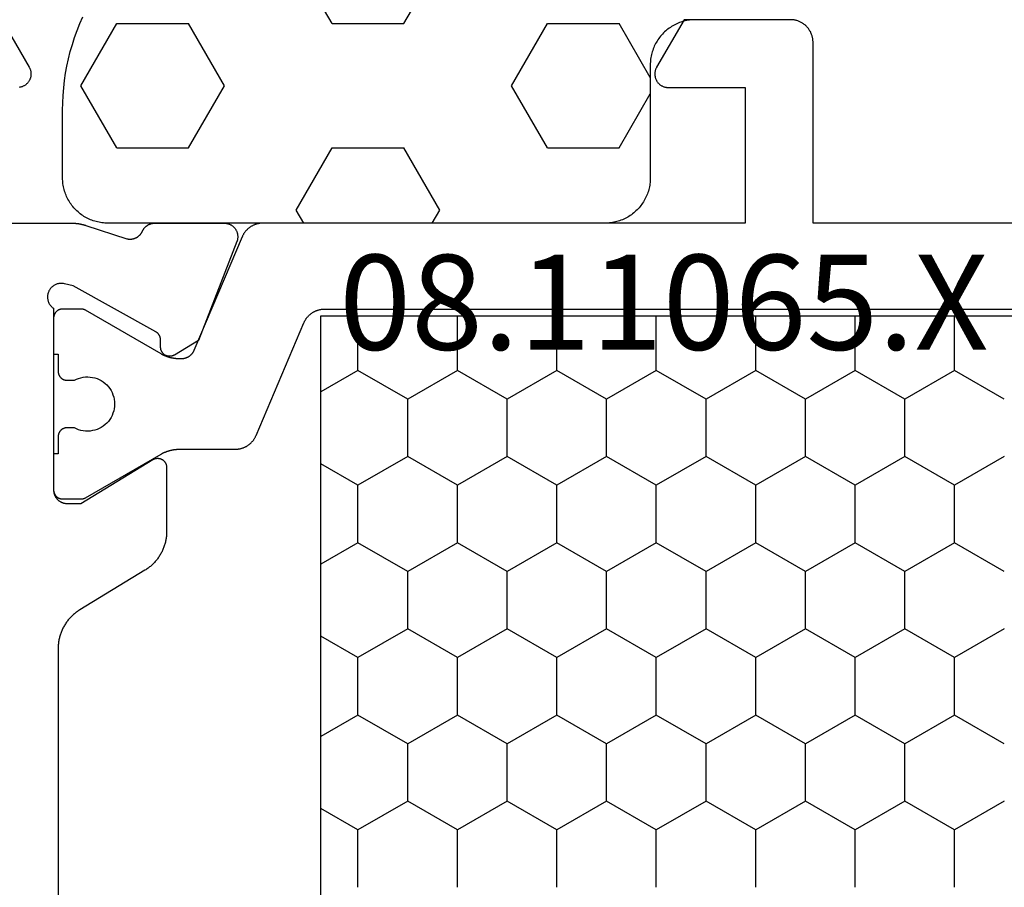
# Model space of a CAD drawing. Units: millimetres. Extents: x 0 to 4309, y -4503 to -50.
# Drawn here: x 3669 to 3691, y -3500 to -3480 of the extents above; entities that cross this region are included whole.
import ezdxf
from ezdxf.enums import TextEntityAlignment as Align

# ---------------------------------------------------------------- set-up
doc = ezdxf.new("R2010")
doc.units = ezdxf.units.MM
for name, color, linetype in [('CrossSectionsGums', 1, 'Continuous'), ('CrossSectionsProfils', 7, 'Continuous'), ('CrossSectionsTexts', 3, 'Continuous')]:
    doc.layers.add(name, color=color, linetype=linetype)
doc.styles.get("Standard").update_dxf_attribs({"font": 'complex.shx', "height": 60})

# ---------------------------------------------------------------- blocks, each defined once
blk = doc.blocks.new('08_11065_X_TEXT_2', base_point=(0, -3520))
at = {"layer": 'CrossSectionsTexts'}
blk.add_text('08.11065.X', height=2.1, dxfattribs=at).set_placement((-37, -3487.7), align=Align.CENTER)
blk = doc.blocks.new('08_11065_X', base_point=(3605.23, 1226.446))
at = {"layer": 'CrossSectionsProfils', "color": 1}
for p, q in [((3611.78, 1271.033), (3638.28, 1271.033)), ((3626.912, 1270.212), (3627.386, 1271.033)), ((3629.452, 1270.212), (3628.978, 1271.033)), ((3630.722, 1270.212), (3631.196, 1271.033)), ((3633.262, 1270.212), (3632.788, 1271.033)), ((3634.532, 1270.212), (3635.006, 1271.033)), ((3637.072, 1270.212), (3636.598, 1271.033)), ((3638.28, 1271.033), (3638.28, 1246.833)), ((3625.642, 1270.212), (3626.912, 1270.212)), ((3627.547, 1269.112), (3626.912, 1270.212)), ((3628.817, 1269.112), (3629.452, 1270.212)), ((3629.452, 1270.212), (3630.722, 1270.212)), ((3631.357, 1269.112), (3630.722, 1270.212)), ((3632.627, 1269.112), (3633.262, 1270.212)), ((3633.262, 1270.212), (3634.532, 1270.212)), ((3635.167, 1269.112), (3634.532, 1270.212)), ((3636.437, 1269.112), (3637.072, 1270.212)), ((3637.072, 1270.212), (3638.28, 1270.212)), ((3626.912, 1268.013), (3627.547, 1269.112)), ((3627.547, 1269.112), (3628.817, 1269.112)), ((3629.452, 1268.013), (3628.817, 1269.112)), ((3630.722, 1268.013), (3631.357, 1269.112)), ((3631.357, 1269.112), (3632.627, 1269.112)), ((3633.262, 1268.013), (3632.627, 1269.112)), ((3634.532, 1268.013), (3635.167, 1269.112)), ((3635.167, 1269.112), (3636.437, 1269.112)), ((3637.072, 1268.013), (3636.437, 1269.112)), ((3625.642, 1268.013), (3626.912, 1268.013)), ((3627.547, 1266.913), (3626.912, 1268.013)), ((3628.817, 1266.913), (3629.452, 1268.013)), ((3629.452, 1268.013), (3630.722, 1268.013)), ((3631.357, 1266.913), (3630.722, 1268.013)), ((3632.627, 1266.913), (3633.262, 1268.013)), ((3633.262, 1268.013), (3634.532, 1268.013)), ((3635.167, 1266.913), (3634.532, 1268.013)), ((3636.437, 1266.913), (3637.072, 1268.013)), ((3637.072, 1268.013), (3638.28, 1268.013)), ((3626.912, 1265.813), (3627.547, 1266.913)), ((3627.547, 1266.913), (3628.817, 1266.913)), ((3629.452, 1265.813), (3628.817, 1266.913)), ((3630.722, 1265.813), (3631.357, 1266.913)), ((3631.357, 1266.913), (3632.627, 1266.913)), ((3633.262, 1265.813), (3632.627, 1266.913)), ((3634.532, 1265.813), (3635.167, 1266.913)), ((3635.167, 1266.913), (3636.437, 1266.913)), ((3637.072, 1265.813), (3636.437, 1266.913)), ((3625.642, 1265.813), (3626.912, 1265.813)), ((3627.547, 1264.713), (3626.912, 1265.813)), ((3628.817, 1264.713), (3629.452, 1265.813)), ((3629.452, 1265.813), (3630.722, 1265.813)), ((3631.357, 1264.713), (3630.722, 1265.813)), ((3632.627, 1264.713), (3633.262, 1265.813)), ((3633.262, 1265.813), (3634.532, 1265.813)), ((3635.167, 1264.713), (3634.532, 1265.813)), ((3636.437, 1264.713), (3637.072, 1265.813)), ((3637.072, 1265.813), (3638.28, 1265.813)), ((3626.912, 1263.613), (3627.547, 1264.713)), ((3627.547, 1264.713), (3628.817, 1264.713)), ((3629.452, 1263.613), (3628.817, 1264.713)), ((3630.722, 1263.613), (3631.357, 1264.713)), ((3631.357, 1264.713), (3632.627, 1264.713)), ((3633.262, 1263.613), (3632.627, 1264.713)), ((3634.532, 1263.613), (3635.167, 1264.713)), ((3635.167, 1264.713), (3636.437, 1264.713)), ((3637.072, 1263.613), (3636.437, 1264.713)), ((3625.642, 1263.613), (3626.912, 1263.613)), ((3627.547, 1262.513), (3626.912, 1263.613)), ((3628.817, 1262.513), (3629.452, 1263.613)), ((3629.452, 1263.613), (3630.722, 1263.613)), ((3631.357, 1262.513), (3630.722, 1263.613)), ((3632.627, 1262.513), (3633.262, 1263.613)), ((3633.262, 1263.613), (3634.532, 1263.613)), ((3635.167, 1262.513), (3634.532, 1263.613)), ((3636.437, 1262.513), (3637.072, 1263.613)), ((3637.072, 1263.613), (3638.28, 1263.613)), ((3626.912, 1261.414), (3627.547, 1262.513)), ((3627.547, 1262.513), (3628.817, 1262.513)), ((3629.452, 1261.414), (3628.817, 1262.513)), ((3630.722, 1261.414), (3631.357, 1262.513)), ((3631.357, 1262.513), (3632.627, 1262.513)), ((3633.262, 1261.414), (3632.627, 1262.513)), ((3634.532, 1261.414), (3635.167, 1262.513)), ((3635.167, 1262.513), (3636.437, 1262.513)), ((3637.072, 1261.414), (3636.437, 1262.513)), ((3625.642, 1261.414), (3626.912, 1261.414)), ((3627.547, 1260.314), (3626.912, 1261.414)), ((3628.817, 1260.314), (3629.452, 1261.414)), ((3629.452, 1261.414), (3630.722, 1261.414)), ((3631.357, 1260.314), (3630.722, 1261.414)), ((3632.627, 1260.314), (3633.262, 1261.414)), ((3633.262, 1261.414), (3634.532, 1261.414)), ((3635.167, 1260.314), (3634.532, 1261.414)), ((3636.437, 1260.314), (3637.072, 1261.414)), ((3637.072, 1261.414), (3638.28, 1261.414)), ((3626.912, 1259.214), (3627.547, 1260.314)), ((3627.547, 1260.314), (3628.817, 1260.314)), ((3629.452, 1259.214), (3628.817, 1260.314)), ((3630.722, 1259.214), (3631.357, 1260.314)), ((3631.357, 1260.314), (3632.627, 1260.314)), ((3633.262, 1259.214), (3632.627, 1260.314)), ((3634.532, 1259.214), (3635.167, 1260.314)), ((3635.167, 1260.314), (3636.437, 1260.314)), ((3637.072, 1259.214), (3636.437, 1260.314)), ((3625.642, 1259.214), (3626.912, 1259.214)), ((3627.547, 1258.114), (3626.912, 1259.214)), ((3628.817, 1258.114), (3629.452, 1259.214)), ((3629.452, 1259.214), (3630.722, 1259.214)), ((3631.357, 1258.114), (3630.722, 1259.214)), ((3632.627, 1258.114), (3633.262, 1259.214)), ((3633.262, 1259.214), (3634.532, 1259.214)), ((3635.167, 1258.114), (3634.532, 1259.214)), ((3636.437, 1258.114), (3637.072, 1259.214)), ((3637.072, 1259.214), (3638.28, 1259.214)), ((3626.912, 1257.014), (3627.547, 1258.114)), ((3627.547, 1258.114), (3628.817, 1258.114)), ((3629.452, 1257.014), (3628.817, 1258.114)), ((3630.722, 1257.014), (3631.357, 1258.114)), ((3631.357, 1258.114), (3632.627, 1258.114)), ((3633.262, 1257.014), (3632.627, 1258.114)), ((3634.532, 1257.014), (3635.167, 1258.114)), ((3635.167, 1258.114), (3636.437, 1258.114)), ((3637.072, 1257.014), (3636.437, 1258.114)), ((3625.642, 1257.014), (3626.912, 1257.014)), ((3627.547, 1255.914), (3626.912, 1257.014)), ((3628.817, 1255.914), (3629.452, 1257.014)), ((3629.452, 1257.014), (3630.722, 1257.014)), ((3631.357, 1255.914), (3630.722, 1257.014)), ((3632.627, 1255.914), (3633.262, 1257.014)), ((3633.262, 1257.014), (3634.532, 1257.014)), ((3635.167, 1255.914), (3634.532, 1257.014)), ((3636.437, 1255.914), (3637.072, 1257.014)), ((3637.072, 1257.014), (3638.28, 1257.014))]:
    blk.add_line(p, q, dxfattribs=at)
at = {"layer": 'CrossSectionsProfils', "flags": 128}
for points in [[(3644.83, 1278.092), (3643.78, 1277.486), (3643.769, 1277.48), (3643.757, 1277.474), (3643.745, 1277.469), (3643.733, 1277.464), (3643.72, 1277.46), (3643.708, 1277.456), (3643.695, 1277.453), (3643.682, 1277.451), (3643.669, 1277.449), (3643.656, 1277.447), (3643.643, 1277.446), (3643.63, 1277.446), (3643.617, 1277.446), (3643.604, 1277.447), (3643.591, 1277.449), (3643.578, 1277.451), (3643.565, 1277.453), (3643.553, 1277.456), (3643.54, 1277.46), (3643.528, 1277.464), (3643.515, 1277.469), (3643.503, 1277.474), (3643.492, 1277.48), (3643.48, 1277.486), (3643.469, 1277.493), (3643.458, 1277.5), (3643.448, 1277.508), (3643.437, 1277.516), (3643.428, 1277.525), (3643.418, 1277.534), (3643.409, 1277.543), (3643.4, 1277.553), (3643.392, 1277.563), (3643.385, 1277.574), (3643.377, 1277.585), (3643.37, 1277.596), (3643.364, 1277.607), (3643.358, 1277.619), (3643.353, 1277.631), (3643.348, 1277.643), (3643.344, 1277.656), (3643.341, 1277.668), (3643.337, 1277.681), (3643.335, 1277.694), (3643.333, 1277.707)], [(3640.33, 1279.446), (3640.33, 1276.545), (3640.33, 1276.539), (3640.33, 1276.532), (3640.33, 1276.526), (3640.33, 1276.519), (3640.33, 1276.513), (3640.33, 1276.506), (3640.329, 1276.499), (3640.329, 1276.493), (3640.329, 1276.486), (3640.328, 1276.48), (3640.328, 1276.473), (3640.327, 1276.467), (3640.327, 1276.46), (3640.326, 1276.454), (3640.325, 1276.447), (3640.325, 1276.441), (3640.324, 1276.434), (3640.323, 1276.427), (3640.323, 1276.421), (3640.322, 1276.414), (3640.321, 1276.408), (3640.32, 1276.401), (3640.319, 1276.395), (3640.318, 1276.388), (3640.317, 1276.382), (3640.316, 1276.376), (3640.315, 1276.369), (3640.313, 1276.363), (3640.312, 1276.356), (3640.311, 1276.35), (3640.31, 1276.343), (3640.308, 1276.337), (3640.307, 1276.33), (3640.305, 1276.324), (3640.304, 1276.318), (3640.302, 1276.311), (3640.301, 1276.305), (3640.299, 1276.298), (3640.298, 1276.292), (3640.296, 1276.286), (3640.294, 1276.279), (3640.293, 1276.273), (3640.291, 1276.267), (3640.289, 1276.261), (3640.287, 1276.254), (3640.285, 1276.248), (3640.283, 1276.242), (3640.281, 1276.235), (3640.281, 1276.235), (3639.985, 1275.327), (3639.983, 1275.318), (3639.981, 1275.31), (3639.98, 1275.301), (3639.978, 1275.293), (3639.977, 1275.284), (3639.977, 1275.275), (3639.976, 1275.267), (3639.976, 1275.258), (3639.976, 1275.249), (3639.976, 1275.241), (3639.977, 1275.232), (3639.978, 1275.223), (3639.979, 1275.215), (3639.98, 1275.206), (3639.982, 1275.197), (3639.983, 1275.189), (3639.985, 1275.18), (3639.988, 1275.172), (3639.99, 1275.164), (3639.993, 1275.155), (3639.996, 1275.147), (3639.999, 1275.139), (3640.003, 1275.131), (3640.006, 1275.123), (3640.01, 1275.116), (3640.014, 1275.108), (3640.019, 1275.1), (3640.023, 1275.093), (3640.028, 1275.086), (3640.033, 1275.079), (3640.038, 1275.072), (3640.044, 1275.065), (3640.049, 1275.058), (3640.055, 1275.052), (3640.061, 1275.045), (3640.067, 1275.039), (3640.073, 1275.033), (3640.08, 1275.027), (3640.087, 1275.022), (3640.093, 1275.016), (3640.1, 1275.011), (3640.108, 1275.006), (3640.115, 1275.001), (3640.122, 1274.997), (3640.13, 1274.993), (3640.137, 1274.988), (3640.145, 1274.985), (3640.153, 1274.981), (3640.153, 1274.981), (3640.16, 1274.978), (3640.166, 1274.975), (3640.172, 1274.971), (3640.179, 1274.968), (3640.185, 1274.964), (3640.191, 1274.96), (3640.197, 1274.957), (3640.203, 1274.952), (3640.209, 1274.948), (3640.215, 1274.944), (3640.22, 1274.939), (3640.226, 1274.935), (3640.231, 1274.93), (3640.236, 1274.925), (3640.241, 1274.92), (3640.247, 1274.915), (3640.251, 1274.91), (3640.256, 1274.905), (3640.261, 1274.899), (3640.265, 1274.893), (3640.27, 1274.888), (3640.274, 1274.882), (3640.278, 1274.876), (3640.282, 1274.87), (3640.286, 1274.864), (3640.29, 1274.858), (3640.293, 1274.852), (3640.297, 1274.845), (3640.3, 1274.839), (3640.303, 1274.832), (3640.306, 1274.826), (3640.309, 1274.819), (3640.311, 1274.813), (3640.314, 1274.806), (3640.316, 1274.799), (3640.318, 1274.792), (3640.32, 1274.785), (3640.322, 1274.778), (3640.323, 1274.771), (3640.325, 1274.764), (3640.326, 1274.757), (3640.327, 1274.75), (3640.328, 1274.743), (3640.329, 1274.736), (3640.33, 1274.729), (3640.33, 1274.721), (3640.33, 1274.714), (3640.33, 1274.707), (3640.33, 1274.707), (3640.33, 1273.172), (3640.33, 1273.16), (3640.329, 1273.148), (3640.328, 1273.136), (3640.326, 1273.124), (3640.324, 1273.112), (3640.321, 1273.1), (3640.318, 1273.088), (3640.315, 1273.076), (3640.311, 1273.065), (3640.306, 1273.054), (3640.301, 1273.043), (3640.296, 1273.032), (3640.29, 1273.021), (3640.283, 1273.011), (3640.277, 1273.001), (3640.27, 1272.991), (3640.262, 1272.981), (3640.254, 1272.972), (3640.246, 1272.963), (3640.237, 1272.955), (3640.228, 1272.947), (3640.219, 1272.939), (3640.21, 1272.931), (3640.2, 1272.924), (3640.19, 1272.918), (3640.179, 1272.911), (3640.169, 1272.906), (3640.158, 1272.9), (3640.147, 1272.895), (3640.135, 1272.891), (3640.124, 1272.887), (3640.112, 1272.883), (3640.101, 1272.88), (3640.089, 1272.878), (3640.077, 1272.875), (3640.065, 1272.874), (3640.053, 1272.873), (3640.041, 1272.872), (3640.028, 1272.872), (3640.016, 1272.872), (3640.004, 1272.873), (3639.992, 1272.874), (3639.98, 1272.876), (3639.968, 1272.878), (3639.956, 1272.881), (3639.945, 1272.884), (3639.933, 1272.888), (3639.922, 1272.892), (3639.922, 1272.892), (3637.735, 1273.741), (3637.414, 1274.275), (3637.409, 1274.283), (3637.405, 1274.29), (3637.402, 1274.298), (3637.398, 1274.306), (3637.395, 1274.315), (3637.393, 1274.323), (3637.39, 1274.331), (3637.389, 1274.34), (3637.387, 1274.349), (3637.386, 1274.357), (3637.385, 1274.366), (3637.385, 1274.375), (3637.385, 1274.383), (3637.385, 1274.392), (3637.386, 1274.401), (3637.387, 1274.409), (3637.389, 1274.418), (3637.391, 1274.427), (3637.393, 1274.435), (3637.396, 1274.443), (3637.399, 1274.451), (3637.402, 1274.459), (3637.406, 1274.467), (3637.41, 1274.475), (3637.414, 1274.483), (3637.419, 1274.49), (3637.424, 1274.497), (3637.429, 1274.504), (3637.435, 1274.511), (3637.441, 1274.517), (3637.447, 1274.523), (3637.454, 1274.529), (3637.46, 1274.535), (3637.467, 1274.54), (3637.474, 1274.545), (3637.482, 1274.55), (3637.489, 1274.554), (3637.497, 1274.558), (3637.505, 1274.562), (3637.513, 1274.565), (3637.521, 1274.568), (3637.53, 1274.57), (3637.538, 1274.573), (3637.547, 1274.575), (3637.555, 1274.576), (3637.564, 1274.577), (3637.573, 1274.578), (3637.581, 1274.578), (3637.581, 1274.578), (3637.756, 1274.581), (3637.761, 1274.581), (3637.765, 1274.582), (3637.769, 1274.582), (3637.774, 1274.582), (3637.778, 1274.583), (3637.782, 1274.584), (3637.787, 1274.584), (3637.791, 1274.585), (3637.795, 1274.586), (3637.8, 1274.587), (3637.804, 1274.588), (3637.808, 1274.589), (3637.812, 1274.59), (3637.816, 1274.592), (3637.82, 1274.593), (3637.824, 1274.595), (3637.829, 1274.596), (3637.833, 1274.598), (3637.837, 1274.6), (3637.84, 1274.602), (3637.844, 1274.604), (3637.848, 1274.606), (3637.852, 1274.608), (3637.856, 1274.61), (3637.86, 1274.612), (3637.863, 1274.615), (3637.867, 1274.617), (3637.87, 1274.62), (3637.874, 1274.622), (3637.877, 1274.625), (3637.881, 1274.628), (3637.884, 1274.63), (3637.887, 1274.633), (3637.89, 1274.636), (3637.894, 1274.639), (3637.897, 1274.642), (3637.9, 1274.646), (3637.903, 1274.649), (3637.905, 1274.652), (3637.908, 1274.656), (3637.911, 1274.659), (3637.914, 1274.662), (3637.916, 1274.666), (3637.919, 1274.67), (3637.921, 1274.673), (3637.923, 1274.677), (3637.926, 1274.681), (3637.928, 1274.684), (3637.928, 1274.684), (3638.941, 1276.514), (3638.989, 1276.708), (3638.993, 1276.725), (3638.995, 1276.743), (3638.997, 1276.76), (3638.998, 1276.778), (3638.997, 1276.795), (3638.996, 1276.812), (3638.994, 1276.83), (3638.99, 1276.847), (3638.986, 1276.864), (3638.981, 1276.881), (3638.974, 1276.897), (3638.967, 1276.913), (3638.959, 1276.928), (3638.95, 1276.943), (3638.94, 1276.958), (3638.929, 1276.972), (3638.918, 1276.985), (3638.905, 1276.997), (3638.892, 1277.009), (3638.879, 1277.02), (3638.864, 1277.03), (3638.85, 1277.039), (3638.834, 1277.048), (3638.818, 1277.055), (3638.802, 1277.062), (3638.786, 1277.068), (3638.769, 1277.072), (3638.752, 1277.076), (3638.734, 1277.078), (3638.717, 1277.08), (3638.699, 1277.081), (3638.682, 1277.08), (3638.664, 1277.079), (3638.647, 1277.076), (3638.63, 1277.073), (3638.613, 1277.068), (3638.596, 1277.063), (3638.58, 1277.057), (3638.564, 1277.049), (3638.549, 1277.041), (3638.534, 1277.032), (3638.519, 1277.022), (3638.506, 1277.011), (3638.492, 1276.999), (3638.48, 1276.987), (3638.468, 1276.974), (3638.458, 1276.96), (3638.447, 1276.946), (3638.447, 1276.946), (3634.43, 1276.946), (3634.42, 1276.946), (3634.411, 1276.945), (3634.401, 1276.945), (3634.391, 1276.943), (3634.381, 1276.942), (3634.372, 1276.94), (3634.362, 1276.938), (3634.353, 1276.936), (3634.343, 1276.933), (3634.334, 1276.93), (3634.325, 1276.927), (3634.315, 1276.923), (3634.306, 1276.919), (3634.298, 1276.915), (3634.289, 1276.911), (3634.28, 1276.906), (3634.272, 1276.901), (3634.264, 1276.895), (3634.256, 1276.89), (3634.248, 1276.884), (3634.24, 1276.878), (3634.232, 1276.872), (3634.225, 1276.865), (3634.218, 1276.858), (3634.211, 1276.851), (3634.205, 1276.844), (3634.198, 1276.836), (3634.192, 1276.829), (3634.186, 1276.821), (3634.181, 1276.813), (3634.176, 1276.804), (3634.17, 1276.796), (3634.166, 1276.787), (3634.161, 1276.779), (3634.157, 1276.77), (3634.153, 1276.761), (3634.15, 1276.752), (3634.146, 1276.742), (3634.143, 1276.733), (3634.141, 1276.724), (3634.138, 1276.714), (3634.136, 1276.704), (3634.134, 1276.695), (3634.133, 1276.685), (3634.132, 1276.675), (3634.131, 1276.666), (3634.13, 1276.656), (3634.13, 1276.646), (3634.13, 1276.646), (3634.13, 1276.346), (3635.101, 1274.75), (3635.106, 1274.742), (3635.11, 1274.734), (3635.113, 1274.726), (3635.117, 1274.718), (3635.12, 1274.71), (3635.122, 1274.702), (3635.125, 1274.693), (3635.127, 1274.684), (3635.128, 1274.676), (3635.129, 1274.667), (3635.13, 1274.658), (3635.13, 1274.649), (3635.13, 1274.641), (3635.13, 1274.632), (3635.129, 1274.623), (3635.128, 1274.614), (3635.126, 1274.606), (3635.124, 1274.597), (3635.122, 1274.588), (3635.119, 1274.58), (3635.116, 1274.572), (3635.113, 1274.564), (3635.109, 1274.556), (3635.105, 1274.548), (3635.1, 1274.54), (3635.095, 1274.533), (3635.09, 1274.526), (3635.085, 1274.519), (3635.079, 1274.512), (3635.073, 1274.506), (3635.067, 1274.5), (3635.06, 1274.494), (3635.053, 1274.488), (3635.046, 1274.483), (3635.039, 1274.478), (3635.031, 1274.473), (3635.024, 1274.469), (3635.016, 1274.465), (3635.008, 1274.462), (3634.999, 1274.458), (3634.991, 1274.455), (3634.983, 1274.453), (3634.974, 1274.451), (3634.965, 1274.449), (3634.957, 1274.448), (3634.948, 1274.447), (3634.939, 1274.446), (3634.93, 1274.446), (3634.93, 1274.446), (3633.507, 1274.446), (3633.486, 1274.446), (3633.465, 1274.447), (3633.443, 1274.448), (3633.422, 1274.45), (3633.401, 1274.452), (3633.38, 1274.454), (3633.358, 1274.457), (3633.337, 1274.46), (3633.316, 1274.464), (3633.295, 1274.469), (3633.275, 1274.473), (3633.254, 1274.479), (3633.233, 1274.484), (3633.213, 1274.49), (3633.193, 1274.497), (3633.172, 1274.504), (3633.152, 1274.511), (3633.133, 1274.519), (3633.113, 1274.527), (3633.093, 1274.536), (3633.074, 1274.545), (3633.055, 1274.554), (3633.036, 1274.564), (3633.017, 1274.574), (3632.999, 1274.585), (3632.98, 1274.596), (3632.962, 1274.607), (3632.945, 1274.619), (3632.927, 1274.631), (3632.91, 1274.644), (3632.893, 1274.657), (3632.876, 1274.67), (3632.86, 1274.684), (3632.844, 1274.698), (3632.828, 1274.712), (3632.812, 1274.727), (3632.797, 1274.742), (3632.782, 1274.757), (3632.768, 1274.773), (3632.754, 1274.789), (3632.74, 1274.805), (3632.726, 1274.821), (3632.713, 1274.838), (3632.7, 1274.855), (3632.688, 1274.873), (3632.676, 1274.89), (3632.664, 1274.908), (3632.653, 1274.926), (3632.653, 1274.926), (3631.777, 1276.366), (3631.766, 1276.384), (3631.754, 1276.402), (3631.742, 1276.419), (3631.73, 1276.437), (3631.717, 1276.454), (3631.704, 1276.47), (3631.69, 1276.487), (3631.677, 1276.503), (3631.662, 1276.519), (3631.648, 1276.535), (3631.633, 1276.55), (3631.618, 1276.565), (3631.602, 1276.58), (3631.587, 1276.594), (3631.57, 1276.608), (3631.554, 1276.622), (3631.537, 1276.635), (3631.52, 1276.648), (3631.503, 1276.661), (3631.486, 1276.673), (3631.468, 1276.685), (3631.45, 1276.696), (3631.432, 1276.707), (3631.413, 1276.718), (3631.394, 1276.728), (3631.375, 1276.738), (3631.356, 1276.747), (3631.337, 1276.756), (3631.317, 1276.765), (3631.298, 1276.773), (3631.278, 1276.781), (3631.258, 1276.788), (3631.238, 1276.795), (3631.217, 1276.802), (3631.197, 1276.808), (3631.176, 1276.813), (3631.156, 1276.819), (3631.135, 1276.823), (3631.114, 1276.828), (3631.093, 1276.831), (3631.072, 1276.835), (3631.051, 1276.838), (3631.029, 1276.84), (3631.008, 1276.842), (3630.987, 1276.844), (3630.966, 1276.845), (3630.944, 1276.846), (3630.923, 1276.846), (3630.923, 1276.846), (3619.138, 1276.846)]]:
    blk.add_lwpolyline(points, dxfattribs=at)
at = {"layer": 'CrossSectionsProfils', "color": 1, "flags": 128}
for points in [[(3638.126, 1271.409), (3638.137, 1271.404), (3638.148, 1271.399), (3638.159, 1271.394), (3638.169, 1271.388), (3638.18, 1271.382), (3638.191, 1271.376), (3638.201, 1271.369), (3638.211, 1271.363), (3638.221, 1271.356), (3638.231, 1271.348), (3638.241, 1271.341), (3638.25, 1271.333), (3638.259, 1271.325), (3638.268, 1271.317), (3638.277, 1271.309), (3638.286, 1271.3), (3638.294, 1271.292), (3638.303, 1271.283), (3638.311, 1271.273), (3638.318, 1271.264), (3638.326, 1271.254), (3638.333, 1271.245), (3638.34, 1271.235), (3638.347, 1271.225), (3638.354, 1271.215), (3638.36, 1271.204), (3638.366, 1271.194), (3638.372, 1271.183), (3638.378, 1271.172), (3638.383, 1271.161), (3638.388, 1271.15), (3638.393, 1271.139), (3638.397, 1271.127), (3638.401, 1271.116), (3638.405, 1271.105), (3638.409, 1271.093), (3638.412, 1271.081), (3638.416, 1271.069), (3638.418, 1271.058), (3638.421, 1271.046), (3638.423, 1271.034), (3638.425, 1271.022), (3638.427, 1271.01), (3638.428, 1270.997), (3638.429, 1270.985), (3638.43, 1270.973), (3638.43, 1270.961), (3638.43, 1270.949), (3638.43, 1270.949), (3638.43, 1246.943)], [(3640.33, 1245.577), (3640.33, 1260.146), (3644.33, 1260.146), (3644.347, 1260.146), (3644.363, 1260.147), (3644.379, 1260.148), (3644.396, 1260.15), (3644.412, 1260.153), (3644.428, 1260.156), (3644.444, 1260.159), (3644.46, 1260.163), (3644.475, 1260.167), (3644.491, 1260.172), (3644.506, 1260.178), (3644.522, 1260.184), (3644.537, 1260.191), (3644.551, 1260.198), (3644.566, 1260.205), (3644.58, 1260.213), (3644.594, 1260.221), (3644.608, 1260.23), (3644.622, 1260.24), (3644.635, 1260.249), (3644.647, 1260.259), (3644.66, 1260.27), (3644.672, 1260.281), (3644.684, 1260.292), (3644.695, 1260.304), (3644.706, 1260.316), (3644.717, 1260.329), (3644.727, 1260.342), (3644.737, 1260.355), (3644.746, 1260.368), (3644.755, 1260.382), (3644.763, 1260.396), (3644.771, 1260.41), (3644.779, 1260.425), (3644.786, 1260.44), (3644.792, 1260.455), (3644.798, 1260.47), (3644.804, 1260.485), (3644.809, 1260.501), (3644.813, 1260.517), (3644.817, 1260.532), (3644.821, 1260.548), (3644.824, 1260.565), (3644.826, 1260.581), (3644.828, 1260.597), (3644.829, 1260.613), (3644.83, 1260.63), (3644.83, 1260.646), (3644.83, 1260.646), (3644.83, 1263), (3643.78, 1263.606), (3643.769, 1263.612), (3643.757, 1263.618), (3643.745, 1263.623), (3643.733, 1263.628), (3643.72, 1263.632), (3643.708, 1263.636), (3643.695, 1263.639), (3643.682, 1263.641), (3643.669, 1263.643), (3643.656, 1263.645), (3643.643, 1263.646), (3643.63, 1263.646), (3643.617, 1263.646), (3643.604, 1263.645), (3643.591, 1263.643), (3643.578, 1263.641), (3643.565, 1263.639), (3643.553, 1263.636), (3643.54, 1263.632), (3643.528, 1263.628), (3643.515, 1263.623), (3643.503, 1263.618), (3643.492, 1263.612), (3643.48, 1263.606), (3643.469, 1263.599), (3643.458, 1263.592), (3643.448, 1263.584), (3643.437, 1263.576), (3643.428, 1263.567), (3643.418, 1263.558), (3643.409, 1263.549), (3643.4, 1263.539), (3643.392, 1263.529), (3643.385, 1263.518), (3643.377, 1263.507), (3643.37, 1263.496), (3643.364, 1263.484), (3643.358, 1263.473), (3643.353, 1263.461), (3643.348, 1263.449), (3643.344, 1263.436), (3643.341, 1263.424), (3643.337, 1263.411), (3643.335, 1263.398), (3643.333, 1263.385), (3643.331, 1263.372), (3643.331, 1263.359), (3643.33, 1263.346), (3643.33, 1263.346), (3643.33, 1261.646), (3640.33, 1261.646), (3640.33, 1272.315), (3640.33, 1272.327), (3640.33, 1272.339), (3640.329, 1272.352), (3640.328, 1272.364), (3640.327, 1272.376), (3640.325, 1272.388), (3640.323, 1272.4), (3640.321, 1272.412), (3640.318, 1272.424), (3640.316, 1272.436), (3640.312, 1272.447), (3640.309, 1272.459), (3640.305, 1272.471), (3640.301, 1272.482), (3640.297, 1272.494), (3640.293, 1272.505), (3640.288, 1272.516), (3640.283, 1272.527), (3640.278, 1272.538), (3640.272, 1272.549), (3640.266, 1272.56), (3640.26, 1272.57), (3640.254, 1272.581), (3640.247, 1272.591), (3640.24, 1272.601), (3640.233, 1272.611), (3640.226, 1272.621), (3640.218, 1272.63), (3640.211, 1272.64), (3640.203, 1272.649), (3640.194, 1272.658), (3640.186, 1272.667), (3640.177, 1272.675), (3640.168, 1272.683), (3640.159, 1272.692), (3640.15, 1272.699), (3640.141, 1272.707), (3640.131, 1272.715), (3640.121, 1272.722), (3640.111, 1272.729), (3640.101, 1272.735), (3640.091, 1272.742), (3640.08, 1272.748), (3640.069, 1272.754), (3640.059, 1272.76), (3640.048, 1272.765), (3640.037, 1272.77), (3640.026, 1272.775), (3640.026, 1272.775), (3637.513, 1273.842), (3637.506, 1273.845), (3637.5, 1273.848), (3637.493, 1273.851), (3637.487, 1273.855), (3637.48, 1273.858), (3637.474, 1273.862), (3637.468, 1273.866), (3637.462, 1273.87), (3637.456, 1273.874), (3637.45, 1273.878), (3637.444, 1273.883), (3637.438, 1273.887), (3637.433, 1273.892), (3637.427, 1273.897), (3637.422, 1273.902), (3637.417, 1273.907), (3637.412, 1273.912), (3637.407, 1273.918), (3637.402, 1273.923), (3637.397, 1273.929), (3637.393, 1273.935), (3637.388, 1273.94), (3637.384, 1273.946), (3637.38, 1273.952), (3637.376, 1273.959), (3637.372, 1273.965), (3637.369, 1273.971), (3637.365, 1273.977), (3637.362, 1273.984), (3637.359, 1273.991), (3637.356, 1273.997), (3637.353, 1274.004), (3637.35, 1274.011), (3637.348, 1274.018), (3637.345, 1274.025), (3637.343, 1274.031), (3637.341, 1274.039), (3637.339, 1274.046), (3637.337, 1274.053), (3637.336, 1274.06), (3637.335, 1274.067), (3637.333, 1274.074), (3637.333, 1274.081), (3637.332, 1274.089), (3637.331, 1274.096), (3637.331, 1274.103), (3637.33, 1274.111), (3637.33, 1274.118), (3637.33, 1274.118), (3637.33, 1274.166), (3637.33, 1274.175), (3637.33, 1274.184), (3637.331, 1274.193), (3637.331, 1274.201), (3637.331, 1274.21), (3637.332, 1274.219), (3637.333, 1274.227), (3637.333, 1274.236), (3637.334, 1274.245), (3637.335, 1274.253), (3637.336, 1274.262), (3637.337, 1274.271), (3637.338, 1274.279), (3637.34, 1274.288), (3637.341, 1274.297), (3637.342, 1274.305), (3637.344, 1274.314), (3637.346, 1274.322), (3637.347, 1274.331), (3637.349, 1274.339), (3637.351, 1274.348), (3637.353, 1274.356), (3637.355, 1274.365), (3637.358, 1274.373), (3637.36, 1274.382), (3637.362, 1274.39), (3637.365, 1274.399), (3637.367, 1274.407), (3637.37, 1274.415), (3637.373, 1274.423), (3637.376, 1274.432), (3637.379, 1274.44), (3637.382, 1274.448), (3637.385, 1274.456), (3637.388, 1274.464), (3637.391, 1274.472), (3637.395, 1274.481), (3637.398, 1274.489), (3637.402, 1274.497), (3637.405, 1274.504), (3637.409, 1274.512), (3637.413, 1274.52), (3637.417, 1274.528), (3637.421, 1274.536), (3637.425, 1274.543), (3637.429, 1274.551), (3637.433, 1274.559), (3637.437, 1274.566), (3637.437, 1274.566), (3638.403, 1276.24), (3638.405, 1276.241), (3638.406, 1276.243), (3638.407, 1276.245), (3638.408, 1276.247), (3638.409, 1276.249), (3638.41, 1276.251), (3638.411, 1276.253), (3638.412, 1276.255), (3638.412, 1276.257), (3638.413, 1276.259), (3638.414, 1276.261), (3638.415, 1276.263), (3638.416, 1276.265), (3638.417, 1276.267), (3638.417, 1276.269), (3638.418, 1276.271), (3638.419, 1276.273), (3638.42, 1276.275), (3638.42, 1276.277), (3638.421, 1276.279), (3638.422, 1276.281), (3638.422, 1276.284), (3638.423, 1276.286), (3638.423, 1276.288), (3638.424, 1276.29), (3638.425, 1276.292), (3638.425, 1276.294), (3638.426, 1276.296), (3638.426, 1276.298), (3638.426, 1276.301), (3638.427, 1276.303), (3638.427, 1276.305), (3638.428, 1276.307), (3638.428, 1276.309), (3638.428, 1276.311), (3638.429, 1276.313), (3638.429, 1276.316), (3638.429, 1276.318), (3638.429, 1276.32), (3638.43, 1276.322), (3638.43, 1276.324), (3638.43, 1276.326), (3638.43, 1276.329), (3638.43, 1276.331), (3638.43, 1276.333), (3638.43, 1276.335), (3638.43, 1276.337), (3638.43, 1276.34), (3638.43, 1276.34), (3638.43, 1276.746), (3638.43, 1276.753), (3638.43, 1276.759), (3638.429, 1276.766), (3638.429, 1276.772), (3638.428, 1276.779), (3638.426, 1276.785), (3638.425, 1276.791), (3638.423, 1276.798), (3638.422, 1276.804), (3638.42, 1276.81), (3638.417, 1276.816), (3638.415, 1276.822), (3638.412, 1276.828), (3638.41, 1276.834), (3638.407, 1276.84), (3638.403, 1276.846), (3638.4, 1276.852), (3638.397, 1276.857), (3638.393, 1276.862), (3638.389, 1276.868), (3638.385, 1276.873), (3638.381, 1276.878), (3638.376, 1276.883), (3638.372, 1276.887), (3638.367, 1276.892), (3638.362, 1276.896), (3638.357, 1276.901), (3638.352, 1276.905), (3638.347, 1276.909), (3638.341, 1276.912), (3638.336, 1276.916), (3638.33, 1276.919), (3638.325, 1276.922), (3638.319, 1276.925), (3638.313, 1276.928), (3638.307, 1276.931), (3638.301, 1276.933), (3638.295, 1276.935), (3638.288, 1276.937), (3638.282, 1276.939), (3638.276, 1276.941), (3638.269, 1276.942), (3638.263, 1276.943), (3638.256, 1276.944), (3638.25, 1276.945), (3638.243, 1276.946), (3638.237, 1276.946), (3638.23, 1276.946), (3638.23, 1276.946), (3637.43, 1276.946), (3637.43, 1276.846), (3637.055, 1276.846), (3637.049, 1276.846), (3637.042, 1276.846), (3637.036, 1276.845), (3637.029, 1276.844), (3637.023, 1276.843), (3637.016, 1276.842), (3637.01, 1276.841), (3637.004, 1276.839), (3636.997, 1276.837), (3636.991, 1276.835), (3636.985, 1276.833), (3636.979, 1276.831), (3636.973, 1276.828), (3636.967, 1276.825), (3636.961, 1276.822), (3636.955, 1276.819), (3636.95, 1276.816), (3636.944, 1276.812), (3636.939, 1276.809), (3636.934, 1276.805), (3636.928, 1276.801), (3636.923, 1276.796), (3636.919, 1276.792), (3636.914, 1276.787), (3636.909, 1276.783), (3636.905, 1276.778), (3636.901, 1276.773), (3636.897, 1276.768), (3636.893, 1276.762), (3636.889, 1276.757), (3636.885, 1276.752), (3636.882, 1276.746), (3636.879, 1276.74), (3636.876, 1276.734), (3636.873, 1276.728), (3636.871, 1276.722), (3636.868, 1276.716), (3636.866, 1276.71), (3636.864, 1276.704), (3636.862, 1276.698), (3636.861, 1276.691), (3636.859, 1276.685), (3636.858, 1276.679), (3636.857, 1276.672), (3636.856, 1276.666), (3636.856, 1276.659), (3636.855, 1276.653), (3636.855, 1276.646), (3636.855, 1276.646), (3636.855, 1276.486), (3636.878, 1276.44), (3636.897, 1276.392), (3636.912, 1276.342), (3636.923, 1276.291), (3636.929, 1276.24), (3636.93, 1276.188), (3636.927, 1276.136), (3636.92, 1276.085), (3636.908, 1276.034), (3636.892, 1275.985), (3636.872, 1275.937), (3636.847, 1275.891), (3636.819, 1275.848), (3636.787, 1275.807), (3636.752, 1275.769), (3636.713, 1275.734), (3636.672, 1275.703), (3636.628, 1275.675), (3636.582, 1275.651), (3636.534, 1275.632), (3636.484, 1275.616), (3636.434, 1275.605), (3636.382, 1275.598), (3636.33, 1275.596), (3636.278, 1275.598), (3636.227, 1275.605), (3636.176, 1275.616), (3636.127, 1275.632), (3636.079, 1275.651), (3636.033, 1275.675), (3635.989, 1275.703), (3635.947, 1275.734), (3635.909, 1275.769), (3635.874, 1275.807), (3635.842, 1275.848), (3635.813, 1275.891), (3635.789, 1275.937), (3635.769, 1275.985), (3635.753, 1276.034), (3635.741, 1276.085), (3635.733, 1276.136), (3635.73, 1276.188), (3635.732, 1276.24), (3635.738, 1276.291), (3635.748, 1276.342), (3635.763, 1276.392), (3635.782, 1276.44), (3635.805, 1276.486), (3635.805, 1276.486), (3635.805, 1276.646), (3635.805, 1276.653), (3635.805, 1276.659), (3635.804, 1276.666), (3635.804, 1276.672), (3635.803, 1276.679), (3635.801, 1276.685), (3635.8, 1276.691), (3635.798, 1276.698), (3635.797, 1276.704), (3635.795, 1276.71), (3635.792, 1276.716), (3635.79, 1276.722), (3635.787, 1276.728), (3635.785, 1276.734), (3635.782, 1276.74), (3635.778, 1276.746), (3635.775, 1276.752), (3635.772, 1276.757), (3635.768, 1276.762), (3635.764, 1276.768), (3635.76, 1276.773), (3635.756, 1276.778), (3635.751, 1276.783), (3635.747, 1276.787), (3635.742, 1276.792), (3635.737, 1276.796), (3635.732, 1276.801), (3635.727, 1276.805), (3635.722, 1276.809), (3635.716, 1276.812), (3635.711, 1276.816), (3635.705, 1276.819), (3635.7, 1276.822), (3635.694, 1276.825), (3635.688, 1276.828), (3635.682, 1276.831), (3635.676, 1276.833), (3635.67, 1276.835), (3635.663, 1276.837), (3635.657, 1276.839), (3635.651, 1276.841), (3635.644, 1276.842), (3635.638, 1276.843), (3635.631, 1276.844), (3635.625, 1276.845), (3635.618, 1276.846), (3635.612, 1276.846), (3635.605, 1276.846), (3635.605, 1276.846), (3635.23, 1276.846), (3635.23, 1276.946), (3634.43, 1276.946), (3634.424, 1276.946), (3634.417, 1276.946), (3634.411, 1276.945), (3634.404, 1276.944), (3634.398, 1276.943), (3634.391, 1276.942), (3634.385, 1276.941), (3634.379, 1276.939), (3634.372, 1276.937), (3634.366, 1276.935), (3634.36, 1276.933), (3634.354, 1276.931), (3634.348, 1276.928), (3634.342, 1276.925), (3634.336, 1276.922), (3634.33, 1276.919), (3634.325, 1276.916), (3634.319, 1276.912), (3634.314, 1276.909), (3634.309, 1276.905), (3634.303, 1276.901), (3634.298, 1276.896), (3634.294, 1276.892), (3634.289, 1276.887), (3634.284, 1276.883), (3634.28, 1276.878), (3634.276, 1276.873), (3634.272, 1276.868), (3634.268, 1276.862), (3634.264, 1276.857), (3634.26, 1276.852), (3634.257, 1276.846), (3634.254, 1276.84), (3634.251, 1276.834), (3634.248, 1276.828), (3634.246, 1276.822), (3634.243, 1276.816), (3634.241, 1276.81), (3634.239, 1276.804), (3634.237, 1276.798), (3634.236, 1276.791), (3634.234, 1276.785), (3634.233, 1276.779), (3634.232, 1276.772), (3634.231, 1276.766), (3634.231, 1276.759), (3634.23, 1276.753), (3634.23, 1276.746), (3634.23, 1276.746), (3634.23, 1276.34), (3634.23, 1276.337), (3634.23, 1276.335), (3634.23, 1276.333), (3634.23, 1276.331), (3634.231, 1276.329), (3634.231, 1276.326), (3634.231, 1276.324), (3634.231, 1276.322), (3634.231, 1276.32), (3634.231, 1276.318), (3634.232, 1276.316), (3634.232, 1276.313), (3634.232, 1276.311), (3634.233, 1276.309), (3634.233, 1276.307), (3634.233, 1276.305), (3634.234, 1276.303), (3634.234, 1276.301), (3634.235, 1276.298), (3634.235, 1276.296), (3634.236, 1276.294), (3634.236, 1276.292), (3634.237, 1276.29), (3634.237, 1276.288), (3634.238, 1276.286), (3634.238, 1276.284), (3634.239, 1276.281), (3634.24, 1276.279), (3634.24, 1276.277), (3634.241, 1276.275), (3634.242, 1276.273), (3634.242, 1276.271), (3634.243, 1276.269), (3634.244, 1276.267), (3634.245, 1276.265), (3634.246, 1276.263), (3634.246, 1276.261), (3634.247, 1276.259), (3634.248, 1276.257), (3634.249, 1276.255), (3634.25, 1276.253), (3634.251, 1276.251), (3634.252, 1276.249), (3634.253, 1276.247), (3634.254, 1276.245), (3634.255, 1276.243), (3634.256, 1276.241), (3634.257, 1276.24), (3634.257, 1276.24), (3635.223, 1274.566), (3635.227, 1274.559), (3635.232, 1274.551), (3635.236, 1274.543), (3635.24, 1274.536), (3635.244, 1274.528), (3635.248, 1274.52), (3635.252, 1274.512), (3635.255, 1274.504), (3635.259, 1274.497), (3635.263, 1274.489), (3635.266, 1274.481), (3635.269, 1274.472), (3635.273, 1274.464), (3635.276, 1274.456), (3635.279, 1274.448), (3635.282, 1274.44), (3635.285, 1274.432), (3635.288, 1274.423), (3635.291, 1274.415), (3635.293, 1274.407), (3635.296, 1274.399), (3635.298, 1274.39), (3635.301, 1274.382), (3635.303, 1274.373), (3635.305, 1274.365), (3635.307, 1274.356), (3635.309, 1274.348), (3635.311, 1274.339), (3635.313, 1274.331), (3635.315, 1274.322), (3635.317, 1274.314), (3635.318, 1274.305), (3635.32, 1274.297), (3635.321, 1274.288), (3635.322, 1274.279), (3635.323, 1274.271), (3635.325, 1274.262), (3635.326, 1274.253), (3635.326, 1274.245), (3635.327, 1274.236), (3635.328, 1274.227), (3635.329, 1274.219), (3635.329, 1274.21), (3635.33, 1274.201), (3635.33, 1274.193), (3635.33, 1274.184), (3635.33, 1274.175), (3635.33, 1274.166), (3635.33, 1274.166), (3635.33, 1272.927), (3635.33, 1272.914), (3635.331, 1272.902), (3635.332, 1272.89), (3635.333, 1272.878), (3635.334, 1272.866), (3635.336, 1272.854), (3635.338, 1272.842), (3635.34, 1272.83), (3635.342, 1272.818), (3635.345, 1272.806), (3635.348, 1272.794), (3635.351, 1272.782), (3635.355, 1272.771), (3635.359, 1272.759), (3635.363, 1272.748), (3635.368, 1272.737), (3635.373, 1272.725), (3635.378, 1272.714), (3635.383, 1272.703), (3635.388, 1272.692), (3635.394, 1272.682), (3635.4, 1272.671), (3635.407, 1272.661), (3635.413, 1272.651), (3635.42, 1272.641), (3635.427, 1272.631), (3635.435, 1272.621), (3635.442, 1272.611), (3635.45, 1272.602), (3635.458, 1272.593), (3635.466, 1272.584), (3635.475, 1272.575), (3635.483, 1272.567), (3635.492, 1272.558), (3635.501, 1272.55), (3635.511, 1272.542), (3635.52, 1272.534), (3635.53, 1272.527), (3635.539, 1272.52), (3635.549, 1272.513), (3635.56, 1272.506), (3635.57, 1272.5), (3635.58, 1272.493), (3635.591, 1272.487), (3635.602, 1272.482), (3635.613, 1272.476), (3635.624, 1272.471), (3635.635, 1272.466), (3635.635, 1272.466), (3638.126, 1271.409)]]:
    blk.add_lwpolyline(points, dxfattribs=at)
blk = doc.blocks.new('240_1808_0', base_point=(4.535, -8.326))
at = {"layer": 'CrossSectionsGums', "color": 252, "true_color": 0x848484}
for p, q in [((5.499, -9.525), (6.874, -8.731)), ((6.874, -8.731), (8.249, -9.525)), ((5.499, -9.525), (5.499, -11.113)), ((8.249, -9.525), (8.249, -11.113)), ((5.499, -11.113), (6.874, -11.906)), ((6.874, -11.906), (8.249, -11.113)), ((3.835, -13.661), (4.124, -13.494)), ((4.124, -13.494), (5.499, -14.288)), ((8.249, -14.288), (9.624, -13.494)), ((5.499, -14.288), (5.499, -15.875)), ((8.249, -14.288), (8.249, -15.875)), ((4.124, -16.669), (5.499, -15.875)), ((8.249, -15.875), (9.624, -16.669)), ((3.835, -16.502), (4.124, -16.669)), ((5.499, -19.05), (6.874, -18.256)), ((6.874, -18.256), (8.249, -19.05)), ((5.499, -19.05), (5.499, -20.638)), ((8.249, -19.05), (8.249, -20.638)), ((5.499, -20.638), (6.692, -21.326)), ((7.057, -21.326), (8.249, -20.638))]:
    blk.add_line(p, q, dxfattribs=at)
at = {"layer": 'CrossSectionsGums', "color": 252, "true_color": 0x848484, "flags": 128}
blk.add_lwpolyline([(8.335, -22.326), (8.334, -22.293), (8.333, -22.26), (8.33, -22.228), (8.326, -22.195), (8.322, -22.163), (8.316, -22.131), (8.309, -22.099), (8.301, -22.067), (8.292, -22.036), (8.282, -22.004), (8.271, -21.974), (8.259, -21.943), (8.246, -21.913), (8.232, -21.884), (8.217, -21.854), (8.201, -21.826), (8.184, -21.798), (8.166, -21.77), (8.148, -21.743), (8.128, -21.717), (8.108, -21.691), (8.087, -21.667), (8.065, -21.642), (8.042, -21.619), (8.018, -21.596), (7.994, -21.574), (7.969, -21.553), (7.944, -21.533), (7.917, -21.513), (7.89, -21.494), (7.863, -21.477), (7.835, -21.46), (7.806, -21.444), (7.777, -21.429), (7.748, -21.415), (7.718, -21.402), (7.687, -21.39), (7.656, -21.379), (7.625, -21.369), (7.594, -21.36), (7.562, -21.352), (7.53, -21.345), (7.498, -21.339), (7.465, -21.334), (7.433, -21.331), (7.4, -21.328), (7.368, -21.326), (7.335, -21.326), (7.335, -21.326), (4.835, -21.326), (4.802, -21.325), (4.769, -21.324), (4.737, -21.321), (4.704, -21.317), (4.672, -21.313), (4.64, -21.307), (4.608, -21.3), (4.576, -21.292), (4.545, -21.283), (4.513, -21.273), (4.483, -21.262), (4.452, -21.25), (4.422, -21.237), (4.393, -21.223), (4.364, -21.208), (4.335, -21.192), (4.307, -21.175), (4.279, -21.157), (4.252, -21.139), (4.226, -21.119), (4.201, -21.099), (4.176, -21.078), (4.151, -21.056), (4.128, -21.033), (4.105, -21.009), (4.083, -20.985), (4.062, -20.96), (4.042, -20.935), (4.022, -20.908), (4.003, -20.881), (3.986, -20.854), (3.969, -20.826), (3.953, -20.797), (3.938, -20.768), (3.924, -20.739), (3.911, -20.709), (3.899, -20.678), (3.888, -20.647), (3.878, -20.616), (3.869, -20.585), (3.861, -20.553), (3.854, -20.521), (3.848, -20.489), (3.843, -20.456), (3.84, -20.424), (3.837, -20.391), (3.835, -20.359), (3.835, -20.326), (3.835, -20.326), (3.835, -9.326), (3.835, -9.293), (3.837, -9.26), (3.84, -9.228), (3.843, -9.195), (3.848, -9.163), (3.854, -9.131), (3.861, -9.099), (3.869, -9.067), (3.878, -9.036), (3.888, -9.004), (3.899, -8.974), (3.911, -8.943), (3.924, -8.913), (3.938, -8.884), (3.953, -8.854), (3.969, -8.826), (3.986, -8.798), (4.003, -8.77), (4.022, -8.743), (4.042, -8.717), (4.062, -8.691), (4.083, -8.667), (4.105, -8.642), (4.128, -8.619), (4.151, -8.596), (4.176, -8.574), (4.201, -8.553), (4.226, -8.533), (4.252, -8.513), (4.279, -8.494), (4.307, -8.477), (4.335, -8.46), (4.364, -8.444), (4.393, -8.429), (4.422, -8.415), (4.452, -8.402), (4.483, -8.39), (4.513, -8.379), (4.545, -8.369), (4.576, -8.36), (4.608, -8.352), (4.64, -8.345), (4.672, -8.339), (4.704, -8.334), (4.737, -8.331), (4.769, -8.328), (4.802, -8.326), (4.835, -8.326), (4.835, -8.326), (6.335, -8.326), (6.498, -8.329), (6.662, -8.337), (6.825, -8.35), (6.988, -8.369), (7.149, -8.393), (7.31, -8.422), (7.47, -8.456), (7.629, -8.496), (7.786, -8.541), (7.942, -8.591), (8.096, -8.646), (8.248, -8.706), (8.398, -8.772)], dxfattribs=at)
blk = doc.blocks.new('CS_22VERT1', base_point=(0, -520))
at = {"layer": 'CrossSectionsGums', "rotation": 89.99999999999997}
blk.add_blockref('240_1808_0', (-50.3, -3484.2), dxfattribs=at)
at = {"layer": 'CrossSectionsProfils', "rotation": 89.99999999999999}
blk.add_blockref('08_11065_X', (0, -3520), dxfattribs=at)
at = {"layer": 'CrossSectionsTexts'}
blk.add_blockref('08_11065_X_TEXT_2', (0, -3520), dxfattribs=at)

msp = doc.modelspace()

# ---------------------------------------------------------------- block references
msp.add_blockref('CS_22VERT1', (3720, -520))
at = {"layer": 'CrossSectionsGums', "rotation": 89.99999999999997}
msp.add_blockref('240_1808_0', (3669.7, -3484.2), dxfattribs=at)
at = {"layer": 'CrossSectionsProfils', "rotation": 89.99999999999999}
msp.add_blockref('08_11065_X', (3720, -3520), dxfattribs=at)
at = {"layer": 'CrossSectionsTexts'}
msp.add_blockref('08_11065_X_TEXT_2', (3720, -3520), dxfattribs=at)

doc.saveas('drawing.dxf')
